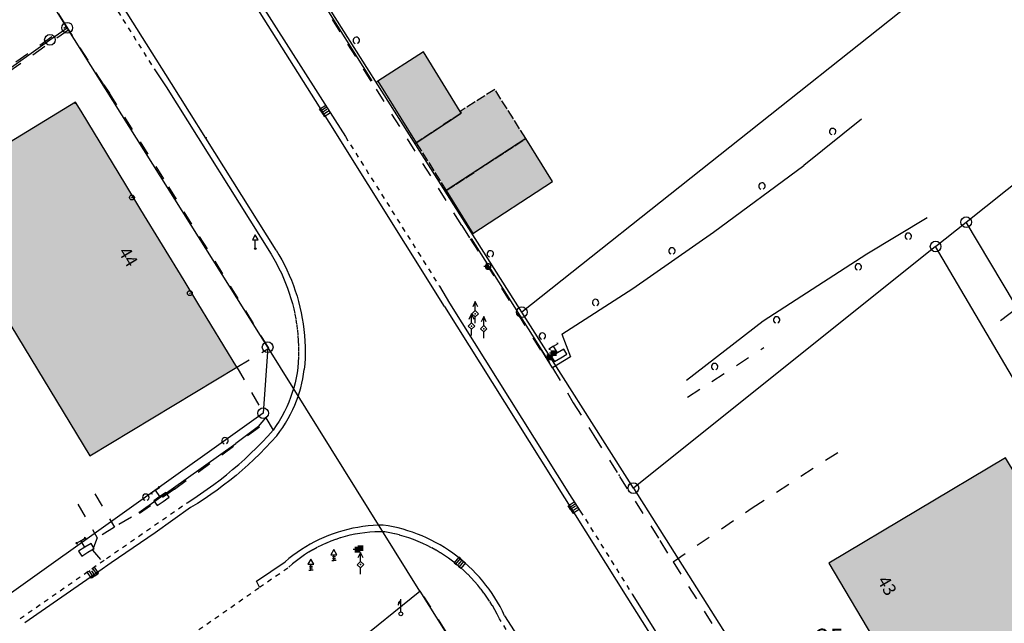
# Model space of a CAD drawing. Units: metres. Extents: x 32546530 to 32547318, y 6017313 to 6018720.
# Drawn here: x 32546788 to 32546838, y 6018064 to 6018095 of the extents above; entities that cross this region are included whole.
import ezdxf

# ---------------------------------------------------------------- set-up
doc = ezdxf.new("R2010")
doc.units = ezdxf.units.M
for name, pattern in [('1600_2028', [0]), ('1600_2031', [0.75, 0.5, 0, 0, -0.25]), ('1600_2505', [0]), ('1_131', [0]), ('1_132', [0.5, 0.25, -0.25]), ('1_133', [1.5, 0.75, -0.75]), ('1_136', [0]), ('1_305', [0])]:
    doc.linetypes.add(name, pattern=pattern)
doc.layers.get('0').update_dxf_attribs({"linetype": 'CONTINUOUS'})
for name, color, linetype in [('G1-2016-11-04-Vermessung Overath--EBENE_0', 7, 'CONTINUOUS'), ('G1-2016-11-04-Vermessung Overath--EH', 7, 'CONTINUOUS'), ('G1-2016-11-04-Vermessung Overath--FAHNENMASTE', 7, 'CONTINUOUS'), ('G1-2016-11-04-Vermessung Overath--FLURSTUCKE_GRENZPUNKTE', 255, 'CONTINUOUS'), ('G1-2016-11-04-Vermessung Overath--GEBAUDE', 255, 'CONTINUOUS'), ('G1-2016-11-04-Vermessung Overath--HECKEN', 7, 'CONTINUOUS'), ('G1-2016-11-04-Vermessung Overath--HOCHBORDE', 7, 'CONTINUOUS'), ('G1-2016-11-04-Vermessung Overath--KABELSCHACHTE___SCHRANKE_STROM', 7, 'CONTINUOUS'), ('G1-2016-11-04-Vermessung Overath--KABELSCHACHTE___SCHRANKE_TELEKO', 7, 'CONTINUOUS'), ('G1-2016-11-04-Vermessung Overath--LAGEBEZEICHNUNGEN', 255, 'CONTINUOUS'), ('G1-2016-11-04-Vermessung Overath--RASENBORDE', 7, 'CONTINUOUS'), ('G1-2016-11-04-Vermessung Overath--SCHIEBERKAPPEN_GAS', 7, 'CONTINUOUS'), ('G1-2016-11-04-Vermessung Overath--SIEDLUNGSFLACHEN_-_BAUWERKE_U__', 255, 'CONTINUOUS'), ('G1-2016-11-04-Vermessung Overath--STRASENABLAUFE', 7, 'CONTINUOUS'), ('G1-2016-11-04-Vermessung Overath--TIEFBORDE', 7, 'CONTINUOUS'), ('G1-2016-11-04-Vermessung Overath--VERKEHRSSCHILDER', 7, 'CONTINUOUS'), ('G1-2016-11-04-Vermessung Overath--WEGWEISER___HINWEISSCHILDER', 7, 'CONTINUOUS')]:
    doc.layers.add(name, color=color, linetype=linetype)
doc.layers.add('G1-2016-11-04-Vermessung Overath--REGENRINNEN', color=7, linetype='CONTINUOUS', true_color=0x1a1a1a)
doc.styles.add('FLURSTUCKSNUMMER__BRUCHSTRICH_-', font='ariali.ttf', dxfattribs={"height": 0.5})
doc.styles.add('SONSTIGER_TEXT__BEZEICHNUNG_-_N', font='arial.ttf')

# ---------------------------------------------------------------- blocks, each defined once
blk = doc.blocks.new('SIGNATURNUMMER_3024_U_3025_IN_S')
blk.add_hatch(color=0).paths.add_polyline_path([(0.125574, -0.0725, -0.5773485814), (-0.125574, -0.0725, -0.5773498472), (0, 0.145, -0.5773498472)], flags=0)
at = {"color": 0}
blk.add_point((0, 0), dxfattribs=at)
blk = doc.blocks.new('GRENZPUNKT_MIT_ABMARKUNG__MARKE')
at = {"color": 0}
blk.add_circle((0, 0), 0.499, dxfattribs=at)
blk = doc.blocks.new('S1_122', base_point=(0, 0.415))
blk.add_hatch(color=0).paths.add_polyline_path([(0, 0.45, -1), (0, 0.38, -1)], flags=0)
at = {"color": 0}
for p, q in [((-0.5, -0.415), (-0.5, 0.415)), ((-0.5, 0.415), (-0.25, 0.415)), ((-0.25, 0.415), (-0.25, -0.415)), ((-0.15, 0.415), (-0.25, 0.415)), ((0, 0.265), (0, 0)), ((0, 0), (0, -0.415)), ((0.25, 0.415), (0.15, 0.415)), ((0.5, 0.415), (0.25, 0.415)), ((0.25, 0.415), (0.25, -0.415)), ((0.5, -0.415), (0.5, 0.415)), ((-0.25, -0.415), (-0.5, -0.415)), ((0, -0.415), (-0.25, -0.415)), ((0, -0.415), (0.25, -0.415)), ((0.25, -0.415), (0.5, -0.415))]:
    blk.add_line(p, q, dxfattribs=at)
blk = doc.blocks.new('S1_310')
at = {"color": 0}
for p, q in [((0, 0.5), (-0.105, 0.28)), ((0, 0.13), (0, 0.5)), ((0.105, 0.28), (0, 0.5)), ((0, 0.13), (-0.135, -0.005)), ((0.135, 0), (0, 0.13)), ((0, -0.13), (0.135, 0)), ((-0.135, -0.005), (0, -0.13)), ((0, -0.39), (0, -0.13))]:
    blk.add_line(p, q, dxfattribs=at)
blk.add_point((0, 0), dxfattribs=at)
blk = doc.blocks.new('S1_4')
at = {"color": 0}
for radius in [0.5, 0.03]:
    blk.add_circle((0, 0), radius, dxfattribs=at)
blk = doc.blocks.new('S1_170', base_point=(0, -0.45))
at = {"color": 0}
for p, q in [((0, 0.5), (-0.2, 0.15)), ((-0.2, 0.15), (0, 0.15)), ((0.2, 0.15), (0, 0.5)), ((0, -0.4), (0, 0.15)), ((0, 0.15), (0.2, 0.15))]:
    blk.add_line(p, q, dxfattribs=at)
for radius in [0.05, 0.025]:
    blk.add_circle((0, -0.45), radius, dxfattribs=at)
blk = doc.blocks.new('S1_159')
blk.add_hatch(color=0).paths.add_polyline_path([(-0.32, -0.025, -0.4190970626), (0, 0.32), (0.005, -0.32, -0.3659566562)], flags=0)
at = {"color": 0}
for p, q in [((-0.32, 0), (-0.5, 0)), ((-0.31, 0.065), (-0.32, 0)), ((-0.32, 0), (-0.31, -0.065)), ((-0.29, 0.13), (-0.31, 0.065)), ((-0.26, 0.185), (-0.29, 0.13)), ((-0.215, 0.235), (-0.26, 0.185)), ((-0.16, 0.275), (-0.215, 0.235)), ((-0.12, 0.295), (-0.16, 0.275)), ((-0.075, 0.31), (-0.12, 0.295)), ((-0.03, 0.32), (-0.075, 0.31)), ((0.03, 0.32), (-0.03, 0.32)), ((0.1, 0.305), (0.03, 0.32)), ((0.16, 0.275), (0.1, 0.305)), ((0.215, 0.235), (0.16, 0.275)), ((0.26, 0.185), (0.215, 0.235)), ((0.29, 0.13), (0.26, 0.185)), ((0.31, 0.065), (0.29, 0.13)), ((0.32, 0), (0.31, 0.065)), ((0.31, -0.065), (0.32, 0)), ((-0.31, -0.065), (-0.29, -0.13)), ((-0.29, -0.13), (-0.26, -0.185)), ((-0.26, -0.185), (-0.215, -0.235)), ((-0.215, -0.235), (-0.16, -0.275)), ((-0.16, -0.275), (-0.1, -0.305)), ((-0.1, -0.305), (-0.055, -0.315)), ((-0.055, -0.315), (-0.01, -0.32)), ((-0.01, -0.32), (0.03, -0.32)), ((0.03, -0.32), (0.1, -0.305)), ((0.1, -0.305), (0.16, -0.275)), ((0.16, -0.275), (0.215, -0.235)), ((0.215, -0.235), (0.26, -0.185)), ((0.26, -0.185), (0.29, -0.13)), ((0.29, -0.13), (0.31, -0.065))]:
    blk.add_line(p, q, dxfattribs=at)
for centre, radius, start, end in [((0.009652, -0.009859), 0.33, 91.67613361, 182.62979197), ((0.012695, 0.01423), 0.335, 186.72508564, 266.11544545)]:
    blk.add_arc(centre, radius, start, end, dxfattribs=at)
blk = doc.blocks.new('S1_206', base_point=(0, -0.5))
at = {"color": 0}
for p, q in [((0, 0.425), (-0.375, 0.425)), ((-0.375, 0.425), (-0.3, 0.35)), ((0, -0.1), (0, 0.425)), ((0, 0.425), (0.375, 0.425)), ((0.375, 0.425), (0.3, 0.5)), ((0, -0.1), (-0.5, -0.1)), ((-0.5, -0.1), (-0.5, -0.5)), ((-0.5, -0.5), (0, -0.5)), ((0.5, -0.1), (0, -0.1)), ((0, -0.5), (0.5, -0.5)), ((0.5, -0.5), (0.5, -0.1))]:
    blk.add_line(p, q, dxfattribs=at)
blk = doc.blocks.new('S1_207', base_point=(0, -0.5))
at = {"color": 0}
for p, q in [((-0.375, 0.425), (-0.3, 0.5)), ((0, 0.425), (-0.375, 0.425)), ((-0.375, 0.425), (-0.3, 0.35)), ((0, -0.1), (0, 0.425)), ((0, 0.425), (0.375, 0.425)), ((0.375, 0.425), (0.3, 0.5)), ((0.375, 0.425), (0.3, 0.35)), ((0, -0.1), (-0.5, -0.1)), ((-0.5, -0.1), (-0.5, -0.5)), ((-0.5, -0.5), (0, -0.5)), ((0.5, -0.1), (0, -0.1)), ((0, -0.5), (0.5, -0.5)), ((0.5, -0.5), (0.5, -0.1))]:
    blk.add_line(p, q, dxfattribs=at)
blk = doc.blocks.new('S1_304')
at = {"color": 0}
for p, q in [((-0.08, 0.375), (-0.085, 0.355)), ((-0.085, 0.355), (-0.085, 0.335)), ((-0.075, 0.385), (-0.08, 0.375)), ((-0.08, 0.33), (-0.075, 0.345)), ((-0.07, 0.395), (-0.075, 0.385)), ((-0.075, 0.345), (-0.065, 0.355)), ((-0.065, 0.4), (-0.07, 0.395)), ((-0.06, 0.41), (-0.065, 0.4)), ((-0.065, 0.355), (-0.06, 0.365)), ((-0.05, 0.42), (-0.06, 0.41)), ((-0.06, 0.365), (-0.05, 0.37)), ((-0.04, 0.435), (-0.05, 0.42)), ((-0.05, 0.37), (-0.04, 0.38)), ((-0.025, 0.445), (-0.04, 0.435)), ((-0.04, 0.38), (-0.03, 0.385)), ((-0.03, 0.385), (-0.02, 0.39)), ((-0.01, 0.455), (-0.025, 0.445)), ((-0.02, 0.39), (-0.01, 0.4)), ((0, 0.465), (-0.01, 0.455)), ((-0.01, 0.4), (0, 0.405)), ((0, 0.065), (0, 0.5)), ((-0.085, 0.335), (-0.09, 0.31)), ((-0.09, 0.31), (-0.09, 0.3)), ((-0.09, 0.3), (-0.085, 0.31)), ((-0.085, 0.31), (-0.08, 0.33))]:
    blk.add_line(p, q, dxfattribs=at)
blk.add_circle((0, 0), 0.065, dxfattribs=at)
blk = doc.blocks.new('S1_157')
blk.add_hatch(color=0).paths.add_polyline_path([(-0.33, 0.33), (0.33, 0.33), (0.33, -0.33), (-0.33, -0.33), (-0.33, 0)], flags=0)
at = {"color": 0}
blk.add_line((-0.33, 0), (-0.5, 0), dxfattribs=at)
blk = doc.blocks.new('S1_238', base_point=(0, -0.4))
at = {"color": 0}
for p, q in [((0, 0.35), (-0.2, 0)), ((-0.2, 0), (0.2, 0)), ((0.2, 0), (0, 0.35)), ((0, -0.4), (0, 0)), ((-0.15, -0.4), (0, -0.4)), ((0.1, -0.15), (-0.1, -0.15)), ((-0.1, -0.25), (0.1, -0.25)), ((0.15, -0.4), (0, -0.4))]:
    blk.add_line(p, q, dxfattribs=at)
blk = doc.blocks.new('O4611')
at = {"layer": 'G1-2016-11-04-Vermessung Overath--FLURSTUCKE_GRENZPUNKTE', "color": 7, "linetype": '1600_2028'}
for p, q in [((32546797.151, 6018057.355), (32546808.074, 6018066.108)), ((32546808.074, 6018066.108), (32546816.174, 6018053.232))]:
    blk.add_line(p, q, dxfattribs=at)
blk = doc.blocks.new('O4686')
at = {"layer": 'G1-2016-11-04-Vermessung Overath--FLURSTUCKE_GRENZPUNKTE', "color": 7, "linetype": '1600_2028'}
for p, q in [((32546789.963, 6018095.05), (32546777.869, 6018114.351)), ((32546813.314, 6018080.446), (32546797.792, 6018104.936)), ((32546800.258, 6018078.647), (32546789.963, 6018095.05)), ((32546819.041, 6018071.41), (32546813.314, 6018080.446)), ((32546808.074, 6018066.108), (32546800.258, 6018078.647)), ((32546819.041, 6018071.41), (32546836.063, 6018044.551)), ((32546808.074, 6018066.108), (32546816.174, 6018053.232))]:
    blk.add_line(p, q, dxfattribs=at)
blk = doc.blocks.new('O5394')
at = {"layer": 'G1-2016-11-04-Vermessung Overath--FLURSTUCKE_GRENZPUNKTE', "color": 7, "linetype": '1600_2028'}
for p, q in [((32546800.258, 6018078.647), (32546800.024, 6018075.26)), ((32546808.074, 6018066.108), (32546800.258, 6018078.647)), ((32546800.024, 6018075.26), (32546785.912, 6018065.192)), ((32546797.151, 6018057.355), (32546808.074, 6018066.108))]:
    blk.add_line(p, q, dxfattribs=at)
blk = doc.blocks.new('O5587')
at = {"layer": 'G1-2016-11-04-Vermessung Overath--FLURSTUCKE_GRENZPUNKTE', "color": 7, "linetype": '1600_2028'}
for p, q in [((32546777.869, 6018114.351), (32546765.333, 6018106.715)), ((32546789.963, 6018095.05), (32546777.869, 6018114.351)), ((32546765.333, 6018106.715), (32546760.215, 6018103.246)), ((32546760.215, 6018103.246), (32546746.339, 6018093.85)), ((32546789.074, 6018094.43), (32546789.963, 6018095.05)), ((32546773.108, 6018083.065), (32546789.074, 6018094.43)), ((32546746.339, 6018093.85), (32546747.098, 6018092.6)), ((32546747.098, 6018092.6), (32546740.72, 6018087.902)), ((32546740.72, 6018087.902), (32546753.924, 6018069.42)), ((32546753.924, 6018069.42), (32546773.108, 6018083.065))]:
    blk.add_line(p, q, dxfattribs=at)
at = {"layer": 'G1-2016-11-04-Vermessung Overath--FLURSTUCKE_GRENZPUNKTE', "color": 7, "insert": (32546755.435, 6018083.194), "char_height": 0.95, "attachment_point": 5, "style": 'FLURSTUCKSNUMMER__BRUCHSTRICH_-'}
blk.add_mtext('\\S34/28;', dxfattribs=at)
blk = doc.blocks.new('O6618')
at = {"layer": 'G1-2016-11-04-Vermessung Overath--FLURSTUCKE_GRENZPUNKTE', "color": 7, "linetype": '1600_2028'}
for p, q in [((32546834.567, 6018083.815), (32546819.041, 6018071.41)), ((32546852.937, 6018052.588), (32546834.567, 6018083.815)), ((32546819.041, 6018071.41), (32546836.063, 6018044.551)), ((32546838.942, 6018044.561), (32546852.937, 6018052.588)), ((32546836.063, 6018044.551), (32546838.942, 6018044.561))]:
    blk.add_line(p, q, dxfattribs=at)
at = {"layer": 'G1-2016-11-04-Vermessung Overath--FLURSTUCKE_GRENZPUNKTE', "color": 7, "insert": (32546829.12873, 6018063.048366), "char_height": 0.95, "attachment_point": 5, "style": 'FLURSTUCKSNUMMER__BRUCHSTRICH_-'}
blk.add_mtext('\\S25/32;', dxfattribs=at)
blk = doc.blocks.new('O6675')
at = {"layer": 'G1-2016-11-04-Vermessung Overath--FLURSTUCKE_GRENZPUNKTE', "color": 7, "linetype": '1600_2028'}
for p, q in [((32546836.136, 6018085.064), (32546868.967, 6018111.273)), ((32546868.967, 6018111.273), (32546877.693, 6018098.349)), ((32546877.693, 6018098.349), (32546875.873, 6018097.319)), ((32546875.873, 6018097.319), (32546872.544, 6018095.18)), ((32546872.544, 6018095.18), (32546863.997, 6018089.702)), ((32546863.997, 6018089.702), (32546846.982, 6018078.797)), ((32546841.833, 6018075.498), (32546836.136, 6018085.064)), ((32546846.982, 6018078.797), (32546841.833, 6018075.498))]:
    blk.add_line(p, q, dxfattribs=at)
at = {"layer": 'G1-2016-11-04-Vermessung Overath--FLURSTUCKE_GRENZPUNKTE', "color": 7, "insert": (32546847.318408, 6018085.842187), "char_height": 0.95, "attachment_point": 5, "style": 'FLURSTUCKSNUMMER__BRUCHSTRICH_-'}
blk.add_mtext('\\S25/29;', dxfattribs=at)
blk = doc.blocks.new('O7236')
at = {"layer": 'G1-2016-11-04-Vermessung Overath--FLURSTUCKE_GRENZPUNKTE', "color": 7, "linetype": '1600_2028'}
for p, q in [((32546789.074, 6018094.43), (32546789.963, 6018095.05)), ((32546800.258, 6018078.647), (32546789.963, 6018095.05)), ((32546773.108, 6018083.065), (32546789.074, 6018094.43)), ((32546773.108, 6018083.065), (32546785.912, 6018065.192)), ((32546800.258, 6018078.647), (32546800.024, 6018075.26)), ((32546800.024, 6018075.26), (32546785.912, 6018065.192))]:
    blk.add_line(p, q, dxfattribs=at)
at = {"layer": 'G1-2016-11-04-Vermessung Overath--FLURSTUCKE_GRENZPUNKTE', "color": 7, "insert": (32546785.123, 6018073.747), "char_height": 0.95, "attachment_point": 5, "style": 'FLURSTUCKSNUMMER__BRUCHSTRICH_-'}
blk.add_mtext('\\S34/73;', dxfattribs=at)
blk = doc.blocks.new('O7313')
at = {"layer": 'G1-2016-11-04-Vermessung Overath--FLURSTUCKE_GRENZPUNKTE', "color": 7, "linetype": '1600_2028'}
for p, q in [((32546859.891, 6018117.411), (32546813.314, 6018080.446)), ((32546813.314, 6018080.446), (32546797.792, 6018104.936))]:
    blk.add_line(p, q, dxfattribs=at)
blk = doc.blocks.new('O7503')
at = {"layer": 'G1-2016-11-04-Vermessung Overath--FLURSTUCKE_GRENZPUNKTE', "color": 7, "linetype": '1600_2028'}
for p, q in [((32546859.891, 6018117.411), (32546813.314, 6018080.446)), ((32546836.136, 6018085.064), (32546868.967, 6018111.273)), ((32546834.567, 6018083.815), (32546836.136, 6018085.064)), ((32546834.567, 6018083.815), (32546819.041, 6018071.41)), ((32546819.041, 6018071.41), (32546813.314, 6018080.446))]:
    blk.add_line(p, q, dxfattribs=at)
blk = doc.blocks.new('O7739')
at = {"layer": 'G1-2016-11-04-Vermessung Overath--FLURSTUCKE_GRENZPUNKTE', "color": 7, "linetype": '1600_2028'}
for p, q in [((32546834.567, 6018083.815), (32546836.136, 6018085.064)), ((32546841.833, 6018075.498), (32546836.136, 6018085.064)), ((32546852.937, 6018052.588), (32546834.567, 6018083.815)), ((32546841.833, 6018075.498), (32546854.777, 6018053.737)), ((32546854.777, 6018053.737), (32546852.937, 6018052.588))]:
    blk.add_line(p, q, dxfattribs=at)
at = {"layer": 'G1-2016-11-04-Vermessung Overath--FLURSTUCKE_GRENZPUNKTE', "color": 7, "linetype": 'Continuous'}
blk.add_line((32546840.031565, 6018081.642664), (32546837.905577, 6018079.994886), dxfattribs=at)
at = {"layer": 'G1-2016-11-04-Vermessung Overath--FLURSTUCKE_GRENZPUNKTE', "color": 7, "insert": (32546840.768765, 6018081.642664), "char_height": 0.95, "attachment_point": 5, "style": 'FLURSTUCKSNUMMER__BRUCHSTRICH_-'}
blk.add_mtext('\\S25/15;', dxfattribs=at)
blk = doc.blocks.new('O7786')
at = {"layer": 'G1-2016-11-04-Vermessung Overath--GEBAUDE', "color": 7, "linetype": '1600_2505'}
for p, q in [((32546813.519, 6018089.36), (32546809.432, 6018086.696)), ((32546814.883, 6018087.158), (32546813.519, 6018089.36)), ((32546810.802, 6018084.477), (32546814.883, 6018087.158)), ((32546809.432, 6018086.696), (32546810.802, 6018084.477))]:
    blk.add_line(p, q, dxfattribs=at)
blk = doc.blocks.new('O8171')
at = {"layer": 'G1-2016-11-04-Vermessung Overath--GEBAUDE', "color": 7, "linetype": '1600_2505'}
for p, q in [((32546838.164, 6018072.959), (32546829.077, 6018067.551)), ((32546848.909, 6018054.877), (32546838.164, 6018072.959)), ((32546829.077, 6018067.551), (32546839.832, 6018049.479)), ((32546839.832, 6018049.479), (32546848.909, 6018054.877))]:
    blk.add_line(p, q, dxfattribs=at)
at = {"layer": 'G1-2016-11-04-Vermessung Overath--LAGEBEZEICHNUNGEN', "color": 7, "char_height": 0.65, "attachment_point": 5, "rotation": 300.7583, "style": 'SONSTIGER_TEXT__BEZEICHNUNG_-_N'}
for s, insert in [('43', (32546832.005, 6018066.356)), ('45', (32546839.402, 6018053.928))]:
    blk.add_mtext(s, dxfattribs=dict(at, insert=insert))
blk = doc.blocks.new('O8984')
at = {"layer": 'G1-2016-11-04-Vermessung Overath--GEBAUDE', "color": 7, "linetype": '1600_2505'}
for p, q in [((32546808.256, 6018093.806), (32546805.922, 6018092.311)), ((32546810.142, 6018090.755), (32546808.256, 6018093.806)), ((32546805.922, 6018092.311), (32546807.887, 6018089.14)), ((32546807.887, 6018089.14), (32546810.199, 6018090.662)), ((32546810.199, 6018090.662), (32546810.142, 6018090.755))]:
    blk.add_line(p, q, dxfattribs=at)
blk = doc.blocks.new('O10260')
at = {"layer": 'G1-2016-11-04-Vermessung Overath--GEBAUDE', "color": 7, "linetype": '1600_2505'}
for p, q in [((32546790.393, 6018091.221), (32546782.855, 6018086.633)), ((32546790.672, 6018090.763), (32546790.393, 6018091.221)), ((32546792.966, 6018086.991), (32546790.672, 6018090.763)), ((32546793.751, 6018085.701), (32546792.966, 6018086.991)), ((32546778.097, 6018083.594), (32546782.785, 6018086.483)), ((32546782.905, 6018086.553), (32546782.785, 6018086.483)), ((32546782.855, 6018086.633), (32546782.905, 6018086.553)), ((32546795.96, 6018082.07), (32546793.751, 6018085.701)), ((32546778.097, 6018083.594), (32546777.377, 6018083.155)), ((32546777.377, 6018083.155), (32546780.685, 6018077.657)), ((32546796.666, 6018080.909), (32546795.96, 6018082.07)), ((32546780.685, 6018077.657), (32546786.283, 6018081.035)), ((32546786.283, 6018081.035), (32546791.121, 6018073.059)), ((32546798.669, 6018077.617), (32546796.666, 6018080.909)), ((32546791.121, 6018073.059), (32546798.669, 6018077.617))]:
    blk.add_line(p, q, dxfattribs=at)
at = {"layer": 'G1-2016-11-04-Vermessung Overath--LAGEBEZEICHNUNGEN', "color": 7, "insert": (32546793.022, 6018083.244), "char_height": 0.65, "attachment_point": 5, "rotation": 301.3153, "style": 'SONSTIGER_TEXT__BEZEICHNUNG_-_N'}
blk.add_mtext('44', dxfattribs=at)
blk = doc.blocks.new('O13619')
at = {"layer": 'G1-2016-11-04-Vermessung Overath--GEBAUDE', "color": 7, "linetype": '1600_2031'}
for p, q in [((32546811.926, 6018091.882), (32546810.142, 6018090.755)), ((32546813.519, 6018089.36), (32546811.926, 6018091.882)), ((32546810.199, 6018090.662), (32546807.887, 6018089.14)), ((32546810.142, 6018090.755), (32546810.199, 6018090.662)), ((32546807.887, 6018089.14), (32546809.432, 6018086.696)), ((32546809.432, 6018086.696), (32546813.519, 6018089.36))]:
    blk.add_line(p, q, dxfattribs=at)
blk = doc.blocks.new('HECKE_BEIDSEITIG', base_point=(0, -0.075))
at = {"color": 0}
blk.add_arc((-0.005647, 0.069726), 0.33, 293.89057164, 251.93110402, dxfattribs=at)

msp = doc.modelspace()

# ---------------------------------------------------------------- hatches: boundary and pattern name
at = {"layer": 'G1-2016-11-04-Vermessung Overath--GEBAUDE'}
for color, points in [(9, [(32546810.199, 6018090.662), (32546810.142, 6018090.755), (32546808.256, 6018093.806), (32546805.922, 6018092.311), (32546807.887, 6018089.14)]), (253, [(32546782.905, 6018086.553), (32546782.855, 6018086.633), (32546790.393, 6018091.221), (32546790.672, 6018090.763), (32546792.966, 6018086.991), (32546793.751, 6018085.701), (32546795.96, 6018082.07), (32546796.666, 6018080.909), (32546798.669, 6018077.617), (32546791.121, 6018073.059), (32546786.283, 6018081.035), (32546780.685, 6018077.657), (32546777.377, 6018083.155), (32546778.097, 6018083.594), (32546782.785, 6018086.483)]), (9, [(32546814.883, 6018087.158), (32546813.519, 6018089.36), (32546809.432, 6018086.696), (32546810.802, 6018084.477)]), (253, [(32546848.909, 6018054.877), (32546838.164, 6018072.959), (32546829.077, 6018067.551), (32546839.832, 6018049.479)])]:
    msp.add_hatch(color=color, dxfattribs=at).paths.add_polyline_path(points, flags=0)
at = {"layer": 'G1-2016-11-04-Vermessung Overath--SIEDLUNGSFLACHEN_-_BAUWERKE_U__'}
msp.add_hatch(color=9, dxfattribs=at).paths.add_polyline_path([(32546813.519, 6018089.36), (32546811.926, 6018091.882), (32546810.142, 6018090.755), (32546810.199, 6018090.662), (32546807.887, 6018089.14), (32546809.432, 6018086.696)], flags=0)

# ---------------------------------------------------------------- linework, layer by layer
at = {"layer": 'G1-2016-11-04-Vermessung Overath--EBENE_0', "color": 255}
for p in [(32546805.899, 6018092.292, 12.18), (32546790.376, 6018091.175, 12.134), (32546797.103, 6018089.391, 12.026), (32546807.879, 6018089.142, 12.107), (32546809.402, 6018086.655, 12.096), (32546810.798, 6018084.485, 12.169), (32546818.313, 6018072.077, 12.297)]:
    msp.add_point(p, dxfattribs=at)
at = {"layer": 'G1-2016-11-04-Vermessung Overath--HECKEN', "color": 7, "linetype": '1_305'}
for p, q in [((32546805.624, 6018092.333), (32546799.366, 6018102.273)), ((32546830.761, 6018090.354, 12.1), (32546827.805, 6018087.973, 12.01)), ((32546823.163, 6018084.557, 12.153), (32546827.805, 6018087.973, 12.01)), ((32546834.14, 6018085.294, 12.541), (32546831.028, 6018083.42, 12.496)), ((32546819.022, 6018081.657, 12.214), (32546823.163, 6018084.557, 12.153)), ((32546810.708, 6018084.232), (32546814.347, 6018078.478)), ((32546831.028, 6018083.42, 12.496), (32546825.717, 6018079.977, 12.471)), ((32546815.361, 6018079.309, 12.385), (32546819.022, 6018081.657, 12.214)), ((32546825.717, 6018079.977, 12.471), (32546821.764, 6018076.929, 12.443)), ((32546815.361, 6018079.309, 12.385), (32546815.805, 6018078.15, 12.305)), ((32546814.894, 6018077.589), (32546814.347, 6018078.478)), ((32546815.805, 6018078.15, 12.305), (32546814.894, 6018077.589)), ((32546799.795, 6018074.57), (32546800.169, 6018075.026)), ((32546799.795, 6018074.57), (32546798.624, 6018073.7)), ((32546793.64, 6018070.148), (32546798.624, 6018073.7))]:
    msp.add_line(p, q, dxfattribs=at)
at = {"layer": 'G1-2016-11-04-Vermessung Overath--HECKEN', "color": 255}
msp.add_point((32546795.443, 6018071.395), dxfattribs=at)
at = {"layer": 'G1-2016-11-04-Vermessung Overath--HOCHBORDE', "color": 8, "linetype": '1_131'}
for p, q in [((32546797.754, 6018099.692, 11.946), (32546803.704, 6018090.32, 11.979)), ((32546794.489, 6018092.837, 11.981), (32546795.038, 6018092.01, 11.994)), ((32546795.038, 6018092.01, 11.994), (32546800.434, 6018083.42, 12.06)), ((32546803.704, 6018090.32, 11.979), (32546804.248, 6018089.462, 11.993)), ((32546809.076, 6018081.78, 12.05), (32546809.606, 6018080.909, 12.062)), ((32546809.606, 6018080.909, 12.062), (32546815.766, 6018071.078, 12.103)), ((32546815.766, 6018071.078, 12.103), (32546816.315, 6018070.229, 12.111)), ((32546818.985, 6018065.961, 12.135), (32546830.246, 6018047.987, 12.297))]:
    msp.add_line(p, q, dxfattribs=at)
for points in [[(32546800.434, 6018083.42, 12.06), (32546800.576086, 6018083.182068, 12.057909), (32546800.711155, 6018082.940084, 12.055818), (32546800.839092, 6018082.694254, 12.053727), (32546800.959786, 6018082.444788, 12.051636), (32546801.073135, 6018082.1919, 12.049545), (32546801.179042, 6018081.935807, 12.047455), (32546801.277416, 6018081.676727, 12.045364), (32546801.368173, 6018081.414881, 12.043273), (32546801.451235, 6018081.150493, 12.041182), (32546801.526533, 6018080.88379, 12.039091), (32546801.594, 6018080.615, 12.037)], [(32546801.807, 6018077.579, 12.004), (32546801.768723, 6018077.321808, 11.995625), (32546801.720896, 6018077.066219, 11.98725), (32546801.663585, 6018076.812588, 11.978875), (32546801.596868, 6018076.561268, 11.9705), (32546801.52084, 6018076.312606, 11.962125), (32546801.435605, 6018076.066948, 11.95375), (32546801.341281, 6018075.824634, 11.945375), (32546801.238, 6018075.586, 11.937)], [(32546801.238, 6018075.586, 11.937), (32546801.117916, 6018075.33548, 11.93), (32546800.987961, 6018075.089935, 11.923), (32546800.84834, 6018074.849755, 11.916), (32546800.699274, 6018074.615319, 11.909), (32546800.541, 6018074.387, 11.902)], [(32546799.38, 6018073.185, 11.903), (32546799.679483, 6018073.476459, 11.90275), (32546799.972893, 6018073.77403, 11.9025), (32546800.260106, 6018074.077586, 11.90225), (32546800.541, 6018074.387, 11.902)], [(32546796.123, 6018070.659, 11.798), (32546796.471051, 6018070.881106, 11.8085), (32546796.814505, 6018071.110254, 11.819), (32546797.15322, 6018071.346351, 11.8295), (32546797.487057, 6018071.589299, 11.84), (32546797.815875, 6018071.838996, 11.8505), (32546798.139539, 6018072.095338, 11.861), (32546798.457915, 6018072.358221, 11.8715), (32546798.770869, 6018072.627533, 11.882), (32546799.078274, 6018072.903164, 11.8925), (32546799.38, 6018073.185, 11.903)]]:
    msp.add_polyline3d(points, dxfattribs=at)
at = {"layer": 'G1-2016-11-04-Vermessung Overath--RASENBORDE', "color": 8, "linetype": '1_133'}
for p, q in [((32546805.582, 6018092.306, 12.176), (32546799.324, 6018102.246, 12.09)), ((32546789.932, 6018095.134, 12.053), (32546786.386, 6018100.756, 12.095)), ((32546784.872, 6018091.575, 12.003), (32546789.932, 6018095.134, 12.053)), ((32546790.039, 6018094.942, 12.055), (32546789.932, 6018095.134, 12.053)), ((32546790.039, 6018094.942, 12.055), (32546784.838, 6018091.289, 12.026)), ((32546791.838, 6018092.114, 12.128), (32546790.039, 6018094.942, 12.055)), ((32546791.838, 6018092.114, 12.128), (32546792.14, 6018091.69, 12.156)), ((32546810.227, 6018084.902, 12.136), (32546805.582, 6018092.306, 12.176)), ((32546794.925, 6018087.292, 12.234), (32546792.14, 6018091.69, 12.156)), ((32546800.325, 6018078.595, 12.148), (32546794.925, 6018087.292, 12.234)), ((32546810.227, 6018084.902, 12.136), (32546810.666, 6018084.205, 12.17)), ((32546810.666, 6018084.205, 12.17), (32546814.305, 6018078.451, 12.28)), ((32546798.669, 6018077.617), (32546800.325, 6018078.595, 12.148)), ((32546814.347, 6018078.478), (32546814.894, 6018077.589)), ((32546821.819, 6018076.074, 12.486), (32546825.75, 6018078.628, 12.456)), ((32546798.669, 6018077.617), (32546800.169, 6018075.026)), ((32546814.894, 6018077.589), (32546815.955, 6018075.795, 12.315)), ((32546815.955, 6018075.795, 12.315), (32546817.013, 6018074.108)), ((32546800.169, 6018075.026), (32546800.541, 6018074.387, 11.902)), ((32546799.831, 6018074.536, 12.031), (32546798.646, 6018073.655, 11.987)), ((32546817.013, 6018074.108), (32546818.331, 6018072.007, 12.287)), ((32546795.471, 6018071.354, 11.873), (32546798.646, 6018073.655, 11.987)), ((32546825.136, 6018070.387, 12.529), (32546829.544, 6018073.247, 12.594)), ((32546818.331, 6018072.007, 12.287), (32546820.408, 6018068.713, 12.306)), ((32546795.471, 6018071.354, 11.873), (32546793.668, 6018070.107, 11.824)), ((32546791.38, 6018071.119, 11.906), (32546792.39, 6018069.403, 11.819)), ((32546790.5, 6018070.584, 11.89), (32546791.502, 6018068.857, 11.839)), ((32546821.081, 6018067.626, 12.322), (32546825.136, 6018070.387, 12.529)), ((32546793.264, 6018069.918, 11.818), (32546792.39, 6018069.403, 11.819)), ((32546792.39, 6018069.403, 11.819), (32546791.502, 6018068.857, 11.839)), ((32546791.502, 6018068.857, 11.839), (32546791.253, 6018068.228, 11.769)), ((32546820.408, 6018068.713, 12.306), (32546821.081, 6018067.626, 12.322)), ((32546791.253, 6018068.228, 11.769), (32546791.668, 6018067.745, 11.717)), ((32546821.081, 6018067.626, 12.322), (32546829.206, 6018054.678, 12.457)), ((32546811.031, 6018061.495, 12.292), (32546808.299, 6018065.83, 12.215))]:
    msp.add_line(p, q, dxfattribs=at)
at = {"layer": 'G1-2016-11-04-Vermessung Overath--REGENRINNEN', "linetype": '1_136'}
for p, q in [((32546795.323, 6018092.188, 12.002), (32546787.821, 6018104.103, 11.956)), ((32546803.41, 6018090.194, 11.997), (32546797.418, 6018099.731, 11.971)), ((32546800.688, 6018083.634, 12.058), (32546795.323, 6018092.188, 12.002)), ((32546809.334, 6018080.738, 12.072), (32546803.41, 6018090.194, 11.997)), ((32546809.334, 6018080.738, 12.072), (32546815.508, 6018070.901, 12.113)), ((32546815.508, 6018070.901, 12.113), (32546818.708, 6018065.802, 12.146)), ((32546796.302, 6018070.408, 11.8), (32546794.476, 6018069.104, 11.757)), ((32546794.476, 6018069.104, 11.757), (32546792.227, 6018067.567, 11.692)), ((32546792.227, 6018067.567, 11.692), (32546791.59, 6018067.126)), ((32546799.68, 6018066.628, 11.95), (32546801.15, 6018067.626, 11.986)), ((32546791.59, 6018067.126), (32546787.782, 6018064.487, 11.582)), ((32546799.846, 6018066.317, 11.931), (32546799.68, 6018066.628, 11.95)), ((32546818.708, 6018065.802, 12.146), (32546822.253, 6018060.186, 12.186)), ((32546812.43, 6018064.85, 12.146), (32546813.901, 6018062.547, 12.157))]:
    msp.add_line(p, q, dxfattribs=at)
for points in [[(32546800.688, 6018083.634, 12.058), (32546800.838493, 6018083.385868, 12.057364), (32546800.98157, 6018083.133386, 12.056727), (32546801.117103, 6018082.876777, 12.056091), (32546801.244976, 6018082.616265, 12.055455), (32546801.365074, 6018082.352079, 12.054818), (32546801.477293, 6018082.084451, 12.054182), (32546801.581535, 6018081.813617, 12.053545), (32546801.677707, 6018081.539813, 12.052909), (32546801.765726, 6018081.26328, 12.052273), (32546801.845513, 6018080.98426, 12.051636), (32546801.917, 6018080.703, 12.051)], [(32546801.917, 6018080.703, 12.051), (32546801.980879, 6018080.416098, 12.046909), (32546802.03612, 6018080.127408, 12.042818), (32546802.082674, 6018079.83719, 12.038727), (32546802.120499, 6018079.545706, 12.034636), (32546802.149562, 6018079.253219, 12.030545), (32546802.169835, 6018078.959991, 12.026455), (32546802.1813, 6018078.666287, 12.022364), (32546802.183948, 6018078.372372, 12.018273), (32546802.177775, 6018078.078509, 12.014182), (32546802.162788, 6018077.784963, 12.010091), (32546802.139, 6018077.492, 12.006)], [(32546801.555, 6018075.447, 11.952), (32546801.651458, 6018075.663789, 11.958), (32546801.740246, 6018075.883832, 11.964), (32546801.821253, 6018076.106856, 11.97), (32546801.894379, 6018076.332587, 11.976), (32546801.959536, 6018076.560746, 11.982), (32546802.016642, 6018076.791052, 11.988), (32546802.065626, 6018077.02322, 11.994), (32546802.106429, 6018077.256966, 12), (32546802.139, 6018077.492, 12.006)], [(32546800.72, 6018074.097, 11.921), (32546800.880897, 6018074.30776, 11.926167), (32546801.033402, 6018074.52467, 11.931333), (32546801.177279, 6018074.747396, 11.9365), (32546801.312308, 6018074.975595, 11.941667), (32546801.438279, 6018075.208916, 11.946833), (32546801.555, 6018075.447, 11.952)], [(32546800.72, 6018074.097, 11.921), (32546800.438503, 6018073.78258, 11.91525), (32546800.149903, 6018073.474667, 11.9095), (32546799.854351, 6018073.173422, 11.90375), (32546799.552, 6018072.879, 11.898)], [(32546799.552, 6018072.879, 11.898), (32546799.252569, 6018072.600254, 11.8882), (32546798.947043, 6018072.328202, 11.8784), (32546798.635573, 6018072.062976, 11.8686), (32546798.318312, 6018071.804706, 11.8588), (32546797.995414, 6018071.553518, 11.849), (32546797.667037, 6018071.309537, 11.8392), (32546797.333343, 6018071.07288, 11.8294), (32546796.994494, 6018070.843664, 11.8196), (32546796.650657, 6018070.622001, 11.8098), (32546796.302, 6018070.408, 11.8)], [(32546806.197, 6018069.51, 12.11), (32546805.934896, 6018069.504198, 12.103556), (32546805.673135, 6018069.489607, 12.097111), (32546805.41201, 6018069.466244, 12.090667), (32546805.151816, 6018069.434134, 12.084222), (32546804.892845, 6018069.393314, 12.077778), (32546804.635389, 6018069.34383, 12.071333), (32546804.379739, 6018069.285738, 12.064889), (32546804.12618, 6018069.219103, 12.058444), (32546803.875, 6018069.144, 12.052)], [(32546809.765, 6018068.068, 12.13), (32546809.552058, 6018068.215378, 12.128667), (32546809.334563, 6018068.35595, 12.127333), (32546809.112734, 6018068.489576, 12.126), (32546808.88679, 6018068.616122, 12.124667), (32546808.65696, 6018068.735463, 12.123333), (32546808.423471, 6018068.847478, 12.122), (32546808.186558, 6018068.952056, 12.120667), (32546807.946457, 6018069.049093, 12.119333), (32546807.703409, 6018069.13849, 12.118), (32546807.457656, 6018069.220159, 12.116667), (32546807.209444, 6018069.294019, 12.115333), (32546806.959021, 6018069.359994, 12.114), (32546806.706637, 6018069.418021, 12.112667), (32546806.452546, 6018069.468039, 12.111333), (32546806.197, 6018069.51, 12.11)], [(32546803.875, 6018069.144, 12.052), (32546803.626935, 6018069.060675, 12.0465), (32546803.381799, 6018068.96909, 12.041), (32546803.139867, 6018068.869349, 12.0355), (32546802.90141, 6018068.761563, 12.03), (32546802.666696, 6018068.645853, 12.0245), (32546802.435988, 6018068.522349, 12.019), (32546802.209544, 6018068.39119, 12.0135), (32546801.987619, 6018068.252523, 12.008), (32546801.770461, 6018068.106502, 12.0025), (32546801.558315, 6018067.953292, 11.997), (32546801.351417, 6018067.793065, 11.9915), (32546801.15, 6018067.626, 11.986)], [(32546812.43, 6018064.85, 12.146), (32546812.315176, 6018065.087773, 12.145), (32546812.192748, 6018065.321722, 12.144), (32546812.062842, 6018065.551603, 12.143), (32546811.925594, 6018065.777177, 12.142), (32546811.781147, 6018065.99821, 12.141), (32546811.62965, 6018066.214472, 12.14), (32546811.471261, 6018066.425738, 12.139), (32546811.306145, 6018066.63179, 12.138), (32546811.134472, 6018066.832412, 12.137), (32546810.956423, 6018067.027397, 12.136), (32546810.772181, 6018067.216541, 12.135), (32546810.581938, 6018067.399648, 12.134), (32546810.385892, 6018067.576528, 12.133), (32546810.184246, 6018067.746997, 12.132), (32546809.97721, 6018067.910878, 12.131), (32546809.765, 6018068.068, 12.13)]]:
    msp.add_polyline3d(points, dxfattribs=at)
at = {"layer": 'G1-2016-11-04-Vermessung Overath--TIEFBORDE', "color": 8, "linetype": '1_132'}
for p, q in [((32546788.024, 6018103.09, 11.947), (32546794.489, 6018092.837, 11.981)), ((32546804.248, 6018089.462, 11.993), (32546807.986, 6018083.515)), ((32546807.986, 6018083.515), (32546809.076, 6018081.78, 12.05)), ((32546791.974, 6018067.793, 11.687), (32546796.123, 6018070.659, 11.798)), ((32546816.315, 6018070.229, 12.111), (32546818.985, 6018065.961, 12.135)), ((32546787.546, 6018064.713, 11.573), (32546791.974, 6018067.793, 11.687)), ((32546799.846, 6018066.317, 11.931), (32546801.338, 6018067.349, 11.975)), ((32546790.581, 6018059.843, 11.719), (32546799.846, 6018066.317, 11.931)), ((32546818.091, 6018055.243, 12.191), (32546812.159, 6018064.703, 12.116))]:
    msp.add_line(p, q, dxfattribs=at)
for points in [[(32546801.594, 6018080.615, 12.037), (32546801.653729, 6018080.343624, 12.034), (32546801.705477, 6018080.070614, 12.031), (32546801.749199, 6018079.796204, 12.028), (32546801.784857, 6018079.52063, 12.025), (32546801.812422, 6018079.244129, 12.022), (32546801.831869, 6018078.966939, 12.019), (32546801.843182, 6018078.689299, 12.016), (32546801.846351, 6018078.411445, 12.013), (32546801.841373, 6018078.133619, 12.01), (32546801.828252, 6018077.856057, 12.007), (32546801.807, 6018077.579, 12.004)], [(32546803.988, 6018068.85, 12.036), (32546803.745087, 6018068.769987, 12.030917), (32546803.505198, 6018068.68132, 12.025833), (32546803.26864, 6018068.584112, 12.02075), (32546803.035719, 6018068.478488, 12.015667), (32546802.806733, 6018068.364584, 12.010583), (32546802.581976, 6018068.242547, 12.0055), (32546802.361738, 6018068.112532, 12.000417), (32546802.1463, 6018067.974708, 11.995333), (32546801.935941, 6018067.829251, 11.99025), (32546801.73093, 6018067.676348, 11.985167), (32546801.531531, 6018067.516196, 11.980083), (32546801.338, 6018067.349, 11.975)], [(32546806.277, 6018069.167, 12.071), (32546806.019124, 6018069.168798, 12.067111), (32546805.761351, 6018069.161276, 12.063222), (32546805.504019, 6018069.144443, 12.059333), (32546805.247463, 6018069.118321, 12.055444), (32546804.992018, 6018069.082945, 12.051556), (32546804.738019, 6018069.038361, 12.047667), (32546804.485797, 6018068.984626, 12.043778), (32546804.235682, 6018068.921812, 12.039889), (32546803.988, 6018068.85, 12.036)], [(32546809.548, 6018067.807, 12.115), (32546809.337502, 6018067.951138, 12.111857), (32546809.122535, 6018068.08852, 12.108714), (32546808.903314, 6018068.219009, 12.105571), (32546808.680062, 6018068.342473, 12.102429), (32546808.453002, 6018068.458788, 12.099286), (32546808.222364, 6018068.567835, 12.096143), (32546807.988381, 6018068.669505, 12.093), (32546807.751288, 6018068.763696, 12.089857), (32546807.511325, 6018068.850313, 12.086714), (32546807.268732, 6018068.929269, 12.083571), (32546807.023755, 6018069.000483, 12.080429), (32546806.776642, 6018069.063884, 12.077286), (32546806.527639, 6018069.119408, 12.074143), (32546806.277, 6018069.167, 12.071)], [(32546812.159, 6018064.703, 12.116), (32546812.045199, 6018064.932615, 12.115937), (32546811.924133, 6018065.158484, 12.115875), (32546811.795926, 6018065.380377, 12.115813), (32546811.660708, 6018065.598069, 12.11575), (32546811.518617, 6018065.811338, 12.115688), (32546811.369797, 6018066.019968, 12.115625), (32546811.2144, 6018066.223745, 12.115562), (32546811.052584, 6018066.422464, 12.1155), (32546810.884513, 6018066.615921, 12.115438), (32546810.710358, 6018066.80392, 12.115375), (32546810.530296, 6018066.98627, 12.115313), (32546810.344511, 6018067.162785, 12.11525), (32546810.153192, 6018067.333286, 12.115187), (32546809.956533, 6018067.497599, 12.115125), (32546809.754734, 6018067.655557, 12.115063), (32546809.548, 6018067.807, 12.115)]]:
    msp.add_polyline3d(points, dxfattribs=at)

# ---------------------------------------------------------------- block references
at = {"layer": 'G1-2016-11-04-Vermessung Overath--EH', "color": 7, "xscale": 0.25, "yscale": 0.25, "zscale": 0.25}
for p in [(32546793.285, 6018086.332, 12.7), (32546796.259, 6018081.419, 12.703)]:
    msp.add_blockref('S1_4', p, dxfattribs=at)
at = {"layer": 'G1-2016-11-04-Vermessung Overath--FAHNENMASTE', "color": 7, "xscale": 1.5, "yscale": 1.5, "zscale": 1.5}
msp.add_blockref('S1_304', (32546807.098, 6018064.954, 12.295), dxfattribs=at)
at = {"layer": 'G1-2016-11-04-Vermessung Overath--FLURSTUCKE_GRENZPUNKTE', "color": 255}
for name in ['O7503', 'O4686', 'O7313', 'O5587', 'O6675', 'O7236', 'O7739', 'O6618', 'O5394', 'O4611']:
    msp.add_blockref(name, (0, 0), dxfattribs=at)
at = {"layer": 'G1-2016-11-04-Vermessung Overath--FLURSTUCKE_GRENZPUNKTE', "color": 7, "rotation": 3.474422e-06}
for name, p, xscale, yscale, zscale in [('GRENZPUNKT_MIT_ABMARKUNG__MARKE', (32546789.963, 6018095.05), 0.55, 0.55, 0.55), ('GRENZPUNKT_MIT_ABMARKUNG__MARKE', (32546789.074, 6018094.43), 0.55, 0.55, 0.55), ('GRENZPUNKT_MIT_ABMARKUNG__MARKE', (32546836.136, 6018085.064), 0.55, 0.55, 0.55), ('GRENZPUNKT_MIT_ABMARKUNG__MARKE', (32546834.567, 6018083.815), 0.55, 0.55, 0.55), ('GRENZPUNKT_MIT_ABMARKUNG__MARKE', (32546813.314, 6018080.446), 0.55, 0.55, 0.55), ('GRENZPUNKT_MIT_ABMARKUNG__MARKE', (32546800.258, 6018078.647), 0.55, 0.55, 0.55), ('GRENZPUNKT_MIT_ABMARKUNG__MARKE', (32546800.024, 6018075.26), 0.55, 0.55, 0.55), ('GRENZPUNKT_MIT_ABMARKUNG__MARKE', (32546819.041, 6018071.41), 0.55, 0.55, 0.55), ('SIGNATURNUMMER_3024_U_3025_IN_S', (32546808.074, 6018066.108), 0.275, 0.275, 0.275)]:
    msp.add_blockref(name, p, dxfattribs=dict(at, xscale=xscale, yscale=yscale, zscale=zscale))
at = {"layer": 'G1-2016-11-04-Vermessung Overath--GEBAUDE', "color": 255}
for name in ['O8984', 'O10260', 'O7786', 'O8171']:
    msp.add_blockref(name, (0, 0), dxfattribs=at)
at = {"layer": 'G1-2016-11-04-Vermessung Overath--HECKEN', "color": 7, "xscale": 0.5, "yscale": 0.5, "zscale": 0.5, "rotation": 3.474422e-06}
for p in [(32546804.810276, 6018094.329345), (32546829.284077, 6018089.645888, 12.062195), (32546825.649152, 6018086.852128, 12.069565), (32546833.167051, 6018084.270361, 12.524134), (32546811.699932, 6018083.365135), (32546821.024667, 6018083.517309, 12.18133), (32546830.598126, 6018082.694417, 12.493016), (32546817.101389, 6018080.870706, 12.294253), (32546826.402608, 6018079.974559, 12.473267), (32546814.372466, 6018079.139314), (32546823.218233, 6018077.57677, 12.451679), (32546798.073021, 6018073.767817), (32546794.001264, 6018070.865955)]:
    msp.add_blockref('HECKE_BEIDSEITIG', p, dxfattribs=at)
at = {"layer": 'G1-2016-11-04-Vermessung Overath--KABELSCHACHTE___SCHRANKE_STROM', "color": 7, "xscale": 0.75, "yscale": 0.75, "zscale": 0.75, "rotation": 31.585899043117}
msp.add_blockref('S1_207', (32546791.025, 6018068.116, 11.728), dxfattribs=at)
at = {"layer": 'G1-2016-11-04-Vermessung Overath--KABELSCHACHTE___SCHRANKE_TELEKO', "color": 7, "xscale": 0.75, "yscale": 0.75, "zscale": 0.75}
for p, rotation in [((32546815.31, 6018078.099, 12.306), 31.62504285725), ((32546794.883, 6018070.725, 11.849), 34.668704925002)]:
    msp.add_blockref('S1_206', p, dxfattribs=dict(at, rotation=rotation))
at = {"layer": 'G1-2016-11-04-Vermessung Overath--SCHIEBERKAPPEN_GAS', "color": 7, "xscale": 1.25, "yscale": 1.25, "zscale": 1.25}
for p in [(32546810.921, 6018080.364, 12.198), (32546810.73, 6018079.726, 12.183), (32546811.353, 6018079.592, 12.209), (32546805.025, 6018067.477, 12.137)]:
    msp.add_blockref('S1_310', p, dxfattribs=at)
at = {"layer": 'G1-2016-11-04-Vermessung Overath--SIEDLUNGSFLACHEN_-_BAUWERKE_U__', "color": 255}
msp.add_blockref('O13619', (0, 0), dxfattribs=at)
at = {"layer": 'G1-2016-11-04-Vermessung Overath--STRASENABLAUFE', "color": 7, "xscale": 0.45, "yscale": 0.45, "zscale": 0.45}
for p, rotation in [((32546803.36, 6018090.883, 11.976), 302.410228654473), ((32546816.129, 6018070.51, 12.099), 302.8884511794), ((32546810.01, 6018067.426, 12.081), 140.405794541364), ((32546791.174, 6018067.213, 11.629), 34.82145527559999)]:
    msp.add_blockref('S1_122', p, dxfattribs=dict(at, rotation=rotation))
at = {"layer": 'G1-2016-11-04-Vermessung Overath--VERKEHRSSCHILDER', "color": 7, "xscale": 0.75, "yscale": 0.75, "zscale": 0.75}
msp.add_blockref('S1_170', (32546799.623, 6018083.708, 12.199), dxfattribs=at)
at = {"layer": 'G1-2016-11-04-Vermessung Overath--WEGWEISER___HINWEISSCHILDER', "color": 7}
for name, p, xscale, yscale, zscale in [('S1_159', (32546811.583, 6018082.789, 12.284), 0.45, 0.45, 0.45), ('S1_157', (32546814.951, 6018078.342, 12.338), 0.45, 0.45, 0.45), ('S1_157', (32546814.734, 6018078.123, 12.258), 0.45, 0.45, 0.45), ('S1_238', (32546803.66, 6018067.685, 12.109), 0.75, 0.75, 0.75), ('S1_157', (32546804.868, 6018068.249, 12.114), 0.45, 0.45, 0.45), ('S1_157', (32546805.024, 6018068.32, 12.124), 0.45, 0.45, 0.45), ('S1_238', (32546802.478, 6018067.194, 12.065), 0.75, 0.75, 0.75)]:
    msp.add_blockref(name, p, dxfattribs=dict(at, xscale=xscale, yscale=yscale, zscale=zscale))

doc.saveas('drawing.dxf')
